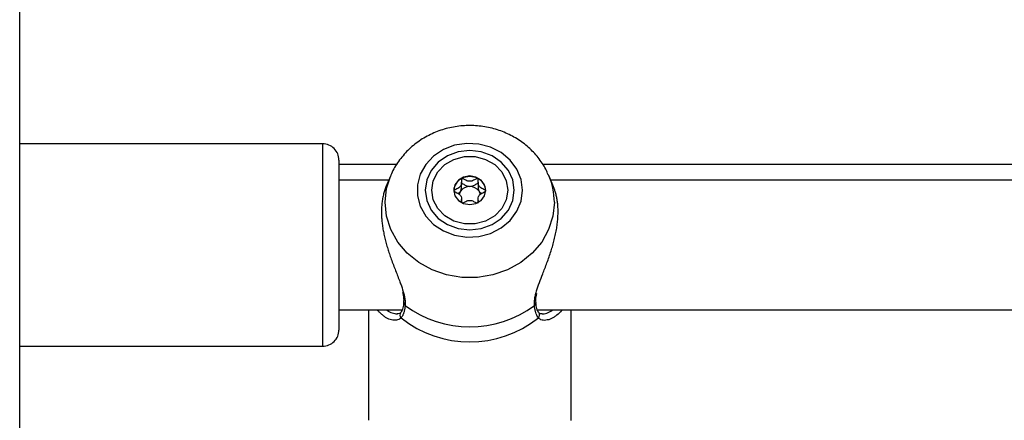
# Model space of a CAD drawing. Units: millimetres. Extents: x 0 to 42, y 0 to 29.8.
# Drawn here: x 13.1 to 13.4, y 5.8 to 5.9 of the extents above; entities that cross this region are included whole.
import ezdxf

# ---------------------------------------------------------------- set-up
doc = ezdxf.new("R2010")
doc.units = ezdxf.units.MM

msp = doc.modelspace()

# ---------------------------------------------------------------- linework, layer by layer
at = {"color": 7, "linetype": 'Continuous', "lineweight": 25}
for p, q in [((13.1116297713057, 3.193666221932936), (13.1116297713057, 8.37302192707408)), ((13.18642977130571, 5.840219553503126), (13.1116297713057, 5.840219553503126)), ((13.19042977130568, 5.836219553158816), (13.19042977130568, 5.794219553503122)), ((13.20472093520933, 5.835122041732161), (13.19042977130568, 5.835122041732161)), ((13.40472093520933, 5.835122041732161), (13.2407232098718, 5.835122041732161)), ((13.2027270033465, 5.831219553503124), (13.19042977130568, 5.831219553503124)), ((13.20316507943241, 5.832269992889958), (13.2020416787262, 5.82957624998332)), ((13.22067358774822, 5.829506256112513), (13.22067358774822, 5.830789298738734)), ((13.22478595486324, 5.830789298738715), (13.22478595486324, 5.829506256112494)), ((13.24341692636659, 5.829578498008918), (13.24229446317877, 5.832269992889962)), ((13.4027270033465, 5.831219553503124), (13.24273253926469, 5.831219553503124)), ((13.22067358774821, 5.825743847458052), (13.22067358774821, 5.826433097519832)), ((13.19042977130568, 5.799219553503124), (13.2060371927449, 5.799219553503124)), ((13.19772977130562, 5.799219553503124), (13.19772977130562, 5.771910097765702)), ((13.2064175461173, 5.801000618416509), (13.20641983218938, 5.801019206522647)), ((13.23904259137316, 5.800994860565449), (13.23903851916094, 5.801027434742505)), ((13.23943450601515, 5.799219553503124), (13.4060371927449, 5.799219553503124)), ((13.24772977130563, 5.771910097765704), (13.24772977130562, 5.799219553503124)), ((13.1116297713057, 5.790219553503126), (13.18642977130571, 5.790219553503126)), ((13.24772977130563, 5.771861817782582), (13.24772977130563, 5.771910097765705))]:
    msp.add_line(p, q, dxfattribs=at)
at = {"color": 8, "linetype": 'Continuous', "lineweight": 25}
msp.add_line((13.18642977130567, 5.790219553503147), (13.18642977130567, 5.840219553503147), dxfattribs=at)
at = {"color": 7, "linetype": 'Continuous', "lineweight": 25, "flags": 128}
for points in [[(13.23572716483492, 5.828753758421087), (13.23537681841022, 5.831428802035312), (13.23434466640253, 5.833959633355884), (13.23268635239377, 5.836209814611231), (13.23049127652138, 5.83805803794744), (13.22787777589381, 5.83940466516606), (13.22498674500638, 5.840177099245174), (13.22197404008255, 5.84033369806364), (13.21900207682457, 5.83986601933862), (13.21623107454093, 5.838799275751234), (13.213810418682, 5.837190975724395), (13.2118706074317, 5.835127823128843), (13.21051621651664, 5.83272104305503), (13.2098202615016, 5.830100385639708), (13.2098202615016, 5.827407131202468), (13.21051621651664, 5.824786473787146), (13.2118706074317, 5.822379693713334), (13.213810418682, 5.82031654111778), (13.21623107454093, 5.818708241090941), (13.21900207682457, 5.817641497503556), (13.22197404008255, 5.817173818778535), (13.22498674500638, 5.817330417597002), (13.22787777589381, 5.818102851676114), (13.23049127652138, 5.819449478894734), (13.23268635239377, 5.821297702230941), (13.23434466640253, 5.823547883486289), (13.23537681841022, 5.826078714806862), (13.23572716483492, 5.828753758421087)], [(13.23372977130559, 5.828753758421087), (13.23335495539478, 5.831294580898414), (13.23225605074722, 5.833662250522818), (13.23050794589865, 5.835695414522156), (13.2282297713056, 5.837255516129837), (13.22557678080172, 5.838236236999483), (13.2227297713056, 5.838570742624551), (13.21988276180947, 5.838236236999485), (13.21722977130559, 5.837255516129837), (13.21495159671254, 5.835695414522157), (13.21320349186397, 5.83366225052282), (13.21210458721641, 5.831294580898414), (13.21172977130559, 5.828753758421088), (13.21210458721641, 5.826212935943762), (13.21320349186396, 5.823845266319357), (13.21495159671254, 5.821812102320019), (13.21722977130559, 5.820252000712339), (13.21988276180947, 5.819271279842691), (13.22272977130559, 5.818936774217625), (13.22557678080172, 5.81927127984269), (13.22822977130559, 5.820252000712338), (13.23050794589865, 5.821812102320017), (13.23225605074722, 5.823845266319355), (13.23335495539478, 5.82621293594376), (13.23372977130559, 5.828753758421087)], [(13.23212977130573, 5.828753758421083), (13.23174900525771, 5.826390287315168), (13.23063755451435, 5.82421829058215), (13.22888546220482, 5.822413730479978), (13.22663467242795, 5.821122801735995), (13.2240675307855, 5.820450087719591), (13.22139201182597, 5.820450087719591), (13.21882487018352, 5.821122801735995), (13.21657408040665, 5.822413730479978), (13.21482198809712, 5.82421829058215), (13.21371053735376, 5.826390287315168), (13.21332977130573, 5.828753758421083), (13.21371053735376, 5.831117229526998), (13.21482198809712, 5.833289226260016), (13.21657408040665, 5.835093786362188), (13.21882487018352, 5.836384715106172), (13.22139201182597, 5.837057429122576), (13.2240675307855, 5.837057429122576), (13.22663467242795, 5.836384715106171), (13.22888546220482, 5.835093786362188), (13.23063755451435, 5.833289226260016), (13.23174900525771, 5.831117229526998), (13.23212977130573, 5.828753758421083)], [(13.21877977130574, 5.828753758421083), (13.21908044715232, 5.827404726695511), (13.21993669952005, 5.826261072821154), (13.22121817174789, 5.825496907733134), (13.22272977130574, 5.825228568638931), (13.22424137086358, 5.825496907733134), (13.22552284309142, 5.826261072821154), (13.22637909545915, 5.827404726695511), (13.22667977130573, 5.828753758421083), (13.22637909545915, 5.830102790146656), (13.22552284309142, 5.831246444021013), (13.22424137086358, 5.832010609109032), (13.22272977130574, 5.832278948203236), (13.22121817174789, 5.832010609109032), (13.21993669952005, 5.831246444021013), (13.21908044715232, 5.830102790146656), (13.21877977130574, 5.828753758421083)], [(13.22092160912866, 5.825619627740673), (13.22086772344859, 5.825666365103108), (13.22067358774821, 5.825859926749759)]]:
    msp.add_lwpolyline(points, dxfattribs=at)
at = {"color": 8, "linetype": 'Continuous', "lineweight": 25, "flags": 128}
msp.add_lwpolyline([(13.24360562685901, 5.825771354448358), (13.24325017574749, 5.822347968227505), (13.24219592687421, 5.819041161318504), (13.24047878142012, 5.815963543064562), (13.23815721471417, 5.813219918064123), (13.23531028492613, 5.81090371717596), (13.2320349408354, 5.809093815843344), (13.22844272035664, 5.807851848085418), (13.22465595224989, 5.807220107624604), (13.22080359036127, 5.807220107624604), (13.21701682225452, 5.807851848085418), (13.21342460177577, 5.809093815843346), (13.21014925768504, 5.810903717175962), (13.20730232789699, 5.813219918064125), (13.20498076119104, 5.815963543064565), (13.20326361573696, 5.819041161318507), (13.20220936686368, 5.822347968227509), (13.20185391575216, 5.825771354448363), (13.20220936686368, 5.829194740669216), (13.20312288392769, 5.83216790354474)], dxfattribs=at)
at = {"color": 7, "linetype": 'Continuous', "lineweight": 25}
for centre, radius, start, end in [((13.18642977130567, 5.836219553503148), 0.004000000000000448, 359.9999999996318, 90), ((13.22226220620342, 5.828521611455162), 0.003485341734668234, 115.6267698339883, 177.3545521325793), ((13.22272977130577, 5.827780959588097), 0.00435653764514207, 63.04171573440401, 116.9582842657736), ((13.22319733640776, 5.828521611454899), 0.003485341735062873, 2.645447955316358, 64.37323016271199), ((13.22228578411368, 5.827306953227027), 0.002191792373381511, 146.9211100742041, 168.7175059553069), ((13.22267920610981, 5.826975884647543), 0.002702870404209449, 88.92805021878961, 145.592253157272), ((13.22278033650168, 5.826975884647474), 0.00270287040427899, 34.4077468438322, 91.07194978216215), ((13.22317314340084, 5.827306639648688), 0.002192478925543904, 11.56225284721346, 33.07698321181311), ((13.22297580213479, 5.827478731204632), 0.002428275114980527, 310.0390240635431, 326.9125848303381), ((13.22272977130554, 5.821542218978013), 0.02656019126211584, 233.0607800470642, 306.9392199530502), ((13.22272977130557, 5.818458625590943), 0.02715743505751068, 231.4269350888738, 308.5730649112156), ((13.18642977130567, 5.794219553503146), 0.004000000000001336, 270.0000000000008, 3.562221243239531e-10)]:
    msp.add_arc(centre, radius, start, end, dxfattribs=at)
at = {"color": 8, "linetype": 'Continuous', "lineweight": 25}
for centre, radius, start, end in [((13.22664055146371, 5.825730757001592), 0.01696512397010627, 0.1371086107482335, 23.72393918646323), ((13.20715680708521, 5.800944587069853), 0.0007413813394472108, 175.665626322666, 238.3660868635338), ((13.23830207023169, 5.800945126218149), 0.0007421893735906151, 301.6558115795161, 3.842287734382038), ((13.20646137755651, 5.797924866702243), 0.0009640044905882273, 142.1428828088086, 226.4164041305518), ((13.23899799574075, 5.79792495363171), 0.0009641841887175569, 313.5873226866148, 37.6339795461849)]:
    msp.add_arc(centre, radius, start, end, dxfattribs=at)
at = {"color": 7, "linetype": 'Continuous', "lineweight": 25}
for points, knots in [([(13.24208907548147, 5.832556637887598), (13.24190114053986, 5.833027961276231), (13.24129152477829, 5.834556821019047), (13.23966262071856, 5.836874807685027), (13.23729143451388, 5.839417181318614), (13.23445281846289, 5.841528523547129), (13.23126529987806, 5.843163839469884), (13.22780610771092, 5.844266209177543), (13.22417812065602, 5.844797551738684), (13.22048847190506, 5.844733754360232), (13.2168512298457, 5.844068351842617), (13.21338019376072, 5.842814256577237), (13.21019371319984, 5.841002400181954), (13.20738009188204, 5.838692904013977), (13.20510307627571, 5.835936535175831), (13.20368817248563, 5.833707339582948), (13.20324433219683, 5.832368108053547), (13.20316895753972, 5.832140674627915)], [0, 0, 0, 0, 0.03172791970107211, 0.1029177425183293, 0.1744780640915141, 0.2465515647121142, 0.3191899049910563, 0.3923692716866075, 0.4660206735674757, 0.5400577905273249, 0.6143851086542313, 0.688866887207468, 0.7633604925389842, 0.8376810622396382, 0.911619988514989, 0.984990968082763, 1, 1, 1, 1]), ([(13.22075477130576, 5.831664102033784), (13.22074737901634, 5.831659503594714), (13.22072629900439, 5.831646390586688), (13.22070161754247, 5.831610781696354), (13.22068247835247, 5.831559454672379), (13.22066313308451, 5.831457099040375), (13.22065880731697, 5.831172949584992), (13.22068680327267, 5.830692241803538), (13.22063874901107, 5.830044475690951), (13.22016159244696, 5.829370668381684), (13.21948371647557, 5.829055354806579), (13.21899432503897, 5.828826097886998), (13.21882936200917, 5.828711149228688), (13.21878514366815, 5.82864893162642), (13.2187814848376, 5.828623233346826), (13.21877977130571, 5.828611198129271)], [0, 0, 0, 0, 0.006232295167798454, 0.01777214730723043, 0.03167770897133217, 0.04836447881657725, 0.09840539946761519, 0.2525065379357919, 0.4255800002014502, 0.5939843221486987, 0.8469253037495713, 0.9438596782741844, 0.9800242150944425, 0.99064478552732, 1, 1, 1, 1]), ([(13.22470477130577, 5.831664102033789), (13.22468968934106, 5.831669340590519), (13.22465685100358, 5.831680746630591), (13.22455250297306, 5.831669484770701), (13.22421253357327, 5.831523093685872), (13.22366244197366, 5.831174931975385), (13.22272977130571, 5.830847621027326), (13.22179710063777, 5.831174931975367), (13.22124700903815, 5.83152309368591), (13.22090703963838, 5.831669484770674), (13.22080269160789, 5.8316807466306), (13.22076985327045, 5.831669340590519), (13.22075477130576, 5.831664102033784)], [0, 0, 0, 0, 0.01112197306215493, 0.02421614902226582, 0.07127455108309935, 0.2717885514494067, 0.5000000000113077, 0.7282114485737454, 0.9287254489410217, 0.9757838510022352, 0.988878026950527, 1, 1, 1, 1]), ([(13.22667977130573, 5.82861119812928), (13.22667685259512, 5.828626661162804), (13.22667043024398, 5.828660686129296), (13.22661814350164, 5.828718438254262), (13.22645882899225, 5.82883012697859), (13.22597383884487, 5.829055176162827), (13.22529849183009, 5.82937076500555), (13.22482050053238, 5.830044334009903), (13.22477345999896, 5.830692735708743), (13.22479984590344, 5.831185757834513), (13.22479748237517, 5.831487304243177), (13.22476328410517, 5.831601433538073), (13.22473591132351, 5.831644677087086), (13.22471215853855, 5.831659493924565), (13.22470477130577, 5.83166410203379)], [0, 0, 0, 0, 0.0120474005153104, 0.02650918386725972, 0.05616487947282322, 0.1531057006744169, 0.4060635042627401, 0.5744790260372866, 0.7475639986537583, 0.9016753857073648, 0.962717189918412, 0.9799594494981018, 0.9937672903697887, 1, 1, 1, 1]), ([(13.20205088952568, 5.829572405280675), (13.20198782327987, 5.82942636002737), (13.20179446256607, 5.828978586197514), (13.20152826562798, 5.82813125577055), (13.20126349966234, 5.827047950114675), (13.20107318996115, 5.825886676177086), (13.20095701697138, 5.824654803014025), (13.20092038795796, 5.82334373249507), (13.20096559435941, 5.822029018870249), (13.20107986699749, 5.820737307912469), (13.20124949153113, 5.819483281236999), (13.20147821567866, 5.818205985156201), (13.20176254858907, 5.81691284794662), (13.20209772966109, 5.815611285610562), (13.20247771925456, 5.814308454249065), (13.20289643136182, 5.81300800287265), (13.20336398915211, 5.811664285500554), (13.20387457639052, 5.810284650306794), (13.20441873652637, 5.808872924486343), (13.2049633473701, 5.807481872724475), (13.20544322357668, 5.806228554796522), (13.20597925823495, 5.804767197043541), (13.20625596139989, 5.803812667054908), (13.20644088603119, 5.803174741188544)], [0, 0, 0, 0, 0.02362967416719916, 0.07244843266532856, 0.1216246889739054, 0.1695463626585381, 0.2178507134652306, 0.2674038123079397, 0.31740177340689, 0.3605811087961735, 0.4040431718154252, 0.4477991164612742, 0.4920000255071963, 0.5364765086298715, 0.5811954044729458, 0.6262609132204364, 0.6717822173369284, 0.7228566500822199, 0.7742184257566277, 0.826482866061887, 0.8790799381108303, 0.9191874156285175, 0.9999999999999999, 0.9999999999999999, 0.9999999999999999, 0.9999999999999999]), ([(13.21877977130571, 5.828611198129271), (13.21878269002925, 5.828595735096957), (13.21878911240882, 5.828561710133123), (13.21884139881367, 5.828503957976665), (13.21900071857028, 5.82839226974225), (13.21948558907917, 5.828167209387634), (13.22016203695001, 5.827851723329455), (13.22063672741193, 5.827177846133172), (13.22069467328034, 5.826530462641985), (13.22064713248133, 5.826109862982223), (13.22066241192164, 5.825909862534349), (13.22066262330504, 5.825907095628476)], [0, 0, 0, 0, 0.01332916870721645, 0.0293295955155324, 0.06214047197693207, 0.1693951913093405, 0.4492661258704382, 0.6356000076687451, 0.8271001407248474, 0.997608017174307, 1, 1, 1, 1]), ([(13.21977537886974, 5.827969676816169), (13.2199251631533, 5.828043223485324), (13.22019593602161, 5.82817617763838), (13.2203710099932, 5.828402217905712), (13.22044923774247, 5.828503218763782)], [0, 0, 0, 0, 0.5531731612978142, 1, 1, 1, 1]), ([(13.22044923774247, 5.828503218763782), (13.22055126010478, 5.828760230953057), (13.22068151566128, 5.829088367500565), (13.22066863254435, 5.829431775763245), (13.22066584009885, 5.829506210301186)], [0, 0, 0, 0, 0.7832476791334085, 1, 1, 1, 1]), ([(13.22066262330503, 5.830032258003882), (13.2206627074633, 5.830108317998723), (13.22066281626631, 5.830206651256484), (13.22069615979919, 5.830318641114391), (13.22072617512223, 5.830364527252026), (13.22076633186528, 5.830388971232576), (13.22081031646686, 5.830396108038073), (13.22090844168689, 5.830386690066674), (13.22124850770374, 5.830239327354518), (13.22179646494461, 5.829865230252103), (13.22240555265179, 5.829743225439894), (13.22272977130572, 5.829678282024486)], [0, 0, 0, 0, 0.09887328484469336, 0.1278271478286057, 0.1510138033162669, 0.1666070578792175, 0.1830164737440256, 0.20210920956133, 0.2810262756595446, 0.6172887904832198, 1, 1, 1, 1]), ([(13.22272977130572, 5.829678282024487), (13.22305398930346, 5.829743224793731), (13.22366307577791, 5.829865228392037), (13.2242110393609, 5.830239331739688), (13.22455109846699, 5.830386687646643), (13.22464922800565, 5.830396109870697), (13.22469320477075, 5.830388965348443), (13.22473062069785, 5.830366236548003), (13.22475795080929, 5.830327924748782), (13.2247764547279, 5.830278786334072), (13.22478272827915, 5.830242440440482), (13.22478595486324, 5.830223747187273)], [0, 0, 0, 0, 0.4176032734781445, 0.7845230904237779, 0.8706350837935067, 0.8914685184535436, 0.9093739928967447, 0.9263888960086746, 0.9475351855134365, 0.9730165373645323, 1, 1, 1, 1]), ([(13.22470477130574, 5.825558294224789), (13.22471216359514, 5.825562892663862), (13.22473324360705, 5.825576005671907), (13.22475792506896, 5.825611614562207), (13.22477706425896, 5.82566294158619), (13.22479640952692, 5.825765297218188), (13.22480073529446, 5.826049446673582), (13.22477273933875, 5.826530154455028), (13.22482079360035, 5.827177920567619), (13.22529795016446, 5.827851727876887), (13.22597582613586, 5.828167041452005), (13.22646521757246, 5.828396298371572), (13.22663018060226, 5.828511247029889), (13.22667439894327, 5.828573464632139), (13.22667805777383, 5.828599162911728), (13.22667977130573, 5.82861119812928)], [0, 0, 0, 0, 0.006232295153313661, 0.01777214729294876, 0.03167770895730562, 0.04836447880288804, 0.09840539945514502, 0.2525065379266198, 0.4255800001958556, 0.5939843221468893, 0.8469253037538085, 0.9438596782807892, 0.9800242150990046, 0.9906447855314666, 0.9999999999999999, 0.9999999999999999, 0.9999999999999999, 0.9999999999999999]), ([(13.2247937025126, 5.829506210301167), (13.22479091006711, 5.829431775763229), (13.22477802695017, 5.829088367500552), (13.2249082825067, 5.828760230953061), (13.22501030486904, 5.828503218763797)], [0, 0, 0, 0, 0.2167523208597479, 1, 1, 1, 1]), ([(13.22501030486904, 5.828503218763796), (13.22508853261828, 5.828402217905721), (13.22526360658983, 5.828176177638371), (13.22553437945813, 5.828043223485329), (13.22568416374169, 5.82796967681618)], [0, 0, 0, 0, 0.4468268386868834, 0.9999999999999999, 0.9999999999999999, 0.9999999999999999, 0.9999999999999999]), ([(13.23891970087147, 5.802764575310691), (13.23900210665888, 5.803099920167422), (13.23909213027067, 5.803466265252463), (13.23940126541806, 5.804511670811978), (13.23988838497646, 5.805915302016015), (13.24061947516412, 5.807795309272072), (13.24125963649899, 5.809436438295084), (13.24179096951685, 5.810832576318741), (13.24231154595552, 5.812270410403527), (13.24279387187587, 5.813706362155571), (13.24322672389723, 5.815127785155797), (13.24360571459345, 5.816533828076066), (13.24393299581586, 5.817958831397834), (13.24419559429864, 5.819378799493706), (13.2443864722131, 5.820777897995573), (13.24450249369055, 5.822153960260913), (13.24453915910172, 5.823510243228178), (13.24449399024541, 5.82476838147415), (13.24437986408543, 5.825916677656606), (13.24421085644127, 5.826957944827442), (13.24398122468095, 5.827944987888033), (13.24371628758165, 5.82882656896882), (13.24350730164685, 5.82934241683494), (13.24341238852932, 5.829576694463203)], [0, 0, 0, 0, 0.04308085518133568, 0.04706337144687482, 0.1296445450274467, 0.2101742172617624, 0.2593877821839906, 0.3088684953631493, 0.3591802460329048, 0.4097889687400613, 0.4565468499119752, 0.5035812500644248, 0.5515452645063649, 0.5998605175018443, 0.6469431537547858, 0.6944017670206148, 0.7430872645965321, 0.7922098355508291, 0.8345477881225078, 0.877161850090819, 0.9201848724797421, 0.9637511367149884, 1, 1, 1, 1]), ([(13.2209952014494, 5.825597048219858), (13.22101203649744, 5.825602825915778), (13.22129773253083, 5.825700875223552), (13.22179198121946, 5.826060352206018), (13.22272975365462, 5.82636789035132), (13.22366762771188, 5.826060444679011), (13.22416068308515, 5.825701411623951), (13.22444511373632, 5.825603676333247), (13.22446074167295, 5.825598306303952)], [0, 0, 0, 0, 0.0142405958285949, 0.2416673674984731, 0.5005091087718487, 0.7593508500461746, 0.9867776217172292, 1, 1, 1, 1]), ([(13.20611388961402, 5.803521639648583), (13.20622265645627, 5.803080864254851), (13.20646184096957, 5.80211157392843), (13.20641299189075, 5.80140664114254), (13.20638635645769, 5.801022269717665)], [0, 0, 0, 0, 0.4547403205394983, 1, 1, 1, 1]), ([(13.2390852819413, 5.80103382871282), (13.23905643137641, 5.801256118385078), (13.23897991243327, 5.801845686418088), (13.23915710355609, 5.802690276676206), (13.23926748685621, 5.803216424140349)], [0, 0, 0, 0, 0.3770382039277781, 1, 1, 1, 1]), ([(13.20311072798716, 5.79681847562946), (13.20289421976898, 5.796898775165957), (13.20245897752251, 5.797060199757361), (13.20180213656253, 5.797443007587111), (13.20115678619717, 5.797914100308005), (13.20055767927672, 5.798526077713321), (13.20013459589377, 5.798913727048842), (13.19997300827266, 5.79921419605687), (13.19997012712028, 5.799219553503124)], [0, 0, 0, 0, 0.1989544746816174, 0.3999542984263606, 0.6019869994695167, 0.798659939060306, 0.996410050532857, 1, 1, 1, 1]), ([(13.20641082237672, 5.801001579990488), (13.20640652058322, 5.800932364920069), (13.20636495060832, 5.800263511629511), (13.20614317594965, 5.799343415883727), (13.20581877370587, 5.79862951434093), (13.20570332560067, 5.798528890805065), (13.20569370956014, 5.798520509550149)], [0, 0, 0, 0, 0.05181270126828423, 0.5006871412038016, 0.9584106410474037, 1, 1, 1, 1]), ([(13.20676796002516, 5.800313362660966), (13.20673709282001, 5.800030120256991), (13.20669074476968, 5.799604823145404), (13.20659300930633, 5.799101109392062), (13.20650740020202, 5.798743652295828), (13.20640789119346, 5.798410124720867), (13.20629554631425, 5.798101443972144), (13.20617038335255, 5.797819572401394), (13.20600852085698, 5.797513912772291), (13.20587711771262, 5.797335592202916), (13.20579678111849, 5.797226571469236)], [0, 0, 0, 0, 0.2045362713703055, 0.3071174520773261, 0.4111394141774776, 0.5153568116184846, 0.6207629924337983, 0.7267586381182181, 0.8329470691520651, 0.9999999999999999, 0.9999999999999999, 0.9999999999999999, 0.9999999999999999]), ([(13.23966276149268, 5.797226571469262), (13.23961311982587, 5.797291974246984), (13.23946397345791, 5.797488474231332), (13.23924097052747, 5.797897929549139), (13.23905166112961, 5.798395407810494), (13.23892388768337, 5.798852605043508), (13.23884033377793, 5.799225452666731), (13.23877559707657, 5.799597801159449), (13.23872591271067, 5.79996066953385), (13.23870303075251, 5.800195749057911), (13.23869158258595, 5.800313362660996)], [0, 0, 0, 0, 0.1023431719916447, 0.3074858957858363, 0.5156439656305714, 0.620966304881344, 0.7268994185478485, 0.8330426197213331, 0.9164688667181098, 1, 1, 1, 1]), ([(13.23976864914607, 5.798518009305591), (13.23974849943976, 5.798540373109349), (13.23960195107471, 5.798703024555819), (13.23926140607549, 5.79940447861004), (13.23911593807519, 5.800477284138599), (13.23904557719144, 5.800996185511575)], [0, 0, 0, 0, 0.07604824080229, 0.553097160996003, 1, 1, 1, 1]), ([(13.2454687520344, 5.799219553503124), (13.24542650805904, 5.799153134397915), (13.24507217642379, 5.798596027971232), (13.24441838463986, 5.798016764296233), (13.24359331902679, 5.797394847699807), (13.24290148195779, 5.797011916060138), (13.24244349145798, 5.796855413416919), (13.24221254624247, 5.796776495761025)], [0, 0, 0, 0, 0.04673846167409946, 0.3920302342206939, 0.5927874970274163, 0.7946599781038413, 1, 1, 1, 1]), ([(13.20567551375052, 5.798527148372949), (13.2056543010814, 5.798490133254393), (13.20555843713566, 5.798322855138784), (13.20532358480481, 5.798174632073369), (13.2049141237545, 5.798246693768649), (13.20483961611406, 5.798259806485666)], [0, 0, 0, 0, 0.1886081752854842, 0.8523549668776867, 1, 1, 1, 1]), ([(13.24057735137314, 5.798231310692838), (13.24055977627272, 5.798227414334486), (13.24017083521999, 5.798141187019552), (13.23992040446216, 5.798302763781471), (13.23981367442962, 5.798490629605425), (13.23978811945216, 5.798535611385935)], [0, 0, 0, 0, 0.03474356561384535, 0.7688831733509401, 1, 1, 1, 1])]:
    msp.add_open_spline(points, degree=3, knots=knots, dxfattribs=at)
at = {"color": 8, "linetype": 'Continuous', "lineweight": 25}
for points, knots in [([(13.20644088603119, 5.803174741188544), (13.20651408365998, 5.802864314348558), (13.20667217505974, 5.802193858017255), (13.20680113765014, 5.801224642169737), (13.20677907522953, 5.800618660522941), (13.20676796002516, 5.800313362660966)], [0, 0, 0, 0, 0.2996367480055336, 0.647152014305022, 1, 1, 1, 1]), ([(13.23869158258595, 5.800313362660996), (13.23868359578755, 5.800813544531493), (13.23867141297957, 5.801576506030528), (13.23885609320454, 5.802460209622578), (13.23891970087147, 5.802764575310691)], [0, 0, 0, 0, 0.6555794376628329, 1, 1, 1, 1]), ([(13.20218089385778, 5.799219553503124), (13.20233002186041, 5.799112887728438), (13.20268331034986, 5.798860193467463), (13.20325789384063, 5.798573921187034), (13.20388576428133, 5.798353695588924), (13.20444428625943, 5.798222353151086), (13.20475838104331, 5.79824395127812), (13.20488315561061, 5.79825253116258)], [0, 0, 0, 0, 0.1652796205842498, 0.3915521328295788, 0.6189354008380137, 0.8486215852138703, 1, 1, 1, 1]), ([(13.24056612082486, 5.798231024421002), (13.24063732612783, 5.798228206670379), (13.2409055881713, 5.798217590950641), (13.24141192632171, 5.798309831269186), (13.24206832129157, 5.798516604478698), (13.24269975575303, 5.798812978057082), (13.24309940699813, 5.799092835866023), (13.2432803662561, 5.799219553503124)], [0, 0, 0, 0, 0.08529925241254917, 0.3213602190780895, 0.5587770731751913, 0.8002173784826949, 1, 1, 1, 1]), ([(13.20579678111849, 5.797226571469236), (13.20567583144611, 5.797109017087797), (13.20543257182885, 5.796872586237913), (13.20493749781526, 5.796679570411079), (13.20437213541271, 5.79660158230305), (13.20375600563982, 5.796638911939245), (13.20332348411324, 5.796759271231233), (13.20311072798716, 5.79681847562946)], [0, 0, 0, 0, 0.196512606016741, 0.3952353105410515, 0.5967096675677593, 0.8016226163468778, 1, 1, 1, 1]), ([(13.24221254624247, 5.796776495761025), (13.24198452408717, 5.796722881332626), (13.24129608535727, 5.796561010005075), (13.24034763290359, 5.796641286942286), (13.23986386816828, 5.79705470763669), (13.23966276149268, 5.797226571469262)], [0, 0, 0, 0, 0.2244273371200207, 0.6775853456657798, 1, 1, 1, 1])]:
    msp.add_open_spline(points, degree=3, knots=knots, dxfattribs=at)

doc.saveas('drawing.dxf')
